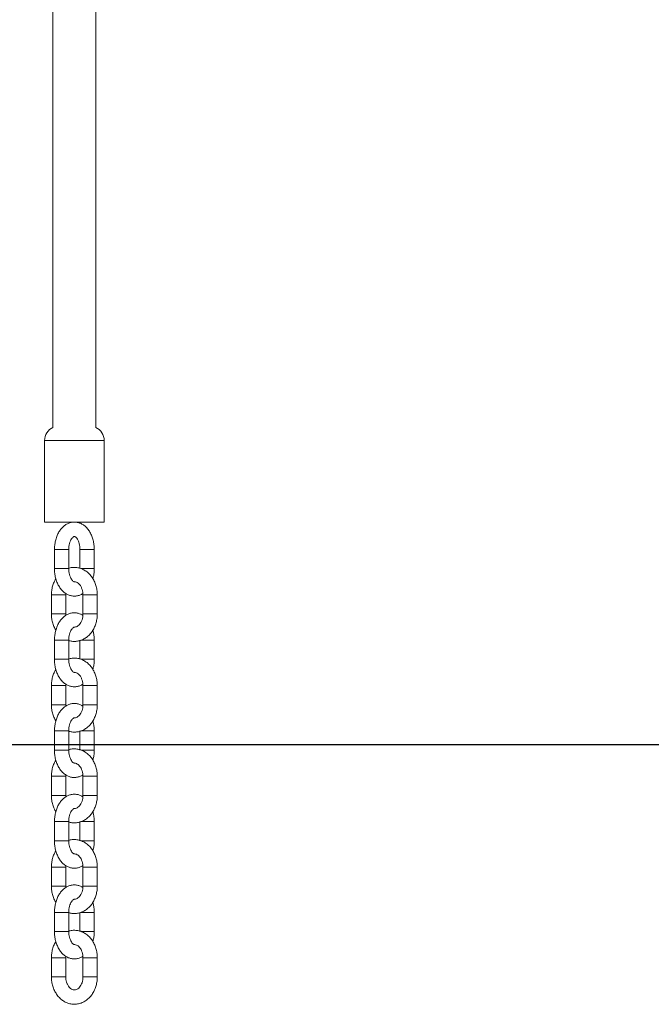
# Model space of a CAD drawing. Units: millimetres. Extents: x 202921 to 271321, y 17713 to 35883.
# Drawn here: x 265479 to 265744, y 29202 to 29615 of the extents above; entities that cross this region are included whole.
import ezdxf

# ---------------------------------------------------------------- set-up
doc = ezdxf.new("R2010")
doc.units = ezdxf.units.MM
doc.header["$PDSIZE"] = -1
doc.linetypes.add('HIDDEN', pattern=[1.905, 1.27, -0.635])
doc.styles.add('ROMANS8', font='romans.shx')
doc.dimstyles.new('ISO-25$0', dxfattribs={"dimtxt": 2.5, "dimasz": 2.5, "dimexe": 1.25, "dimexo": 0.625, "dimtad": 1, "dimtxsty": 'Standard', "dimcen": 2.5, "dimadec": 0, "dimazin": 0, "dimtfac": 1, "dimtmove": 0, "dimatfit": 3, "dimfxl": 1, "dimarcsym": 0})

# ---------------------------------------------------------------- blocks, each defined once
blk = doc.blocks.new('*D85')
at = {"color": 0, "linetype": 'HIDDEN', "lineweight": -2, "transparency": 16777216}
for p, q in [((262232.92, 29322.02), (262232.92, 32402.19)), ((262332.92, 32401.19), (263879.87, 32401.19)), ((266311.58, 32401.19), (264764.63, 32401.19)), ((266411.58, 30927.25), (266411.58, 32402.19))]:
    blk.add_line(p, q, dxfattribs=at)
at = {"color": 0, "linetype": 'HIDDEN', "transparency": 16777216}
for points in [[(262332.92, 32417.85), (262332.92, 32384.52), (262232.92, 32401.19)], [(266311.58, 32417.85), (266311.58, 32384.52), (266411.58, 32401.19)]]:
    blk.add_solid(points, dxfattribs=at)
at = {"layer": 'Defpoints', "color": 0, "linetype": 'HIDDEN', "transparency": 16777216}
for p in [(266411.58, 32401.19), (266411.58, 30926.25), (262232.92, 29321.02)]:
    blk.add_point(p, dxfattribs=at)
at = {"color": 7, "linetype": 'HIDDEN', "transparency": 16777216, "insert": (264322.25, 32401.19), "char_height": 160, "attachment_point": 5, "style": 'ROMANS8'}
blk.add_mtext('4,18m.', dxfattribs=at)

msp = doc.modelspace()

# ---------------------------------------------------------------- linework, layer by layer
at = {"color": 7, "linetype": 'Continuous', "lineweight": 15}
for p, q in [((265510.764, 29443.981), (265510.764, 29735.751)), ((265492.764, 29732.743), (265492.764, 29443.981)), ((265489.264, 29438.527), (265489.264, 29404.336)), ((265514.264, 29404.336), (265514.264, 29438.527)), ((265489.264, 29404.336), (265493.91, 29404.336)), ((265493.91, 29404.336), (265514.264, 29404.336)), ((265493.423, 29392.836), (265493.423, 29384.836)), ((265499.423, 29384.836), (265499.423, 29392.836)), ((265504.104, 29392.836), (265504.104, 29384.836)), ((265510.104, 29384.836), (265510.104, 29392.836)), ((265492.151, 29373.836), (265492.151, 29365.836)), ((265498.151, 29373.836), (265498.174, 29374.43)), ((265498.151, 29365.836), (265498.151, 29373.836)), ((265505.376, 29373.836), (265505.376, 29365.836)), ((265511.377, 29365.836), (265511.377, 29373.836)), ((265498.192, 29365.233), (265498.151, 29365.836)), ((265493.423, 29354.836), (265493.423, 29346.836)), ((265499.423, 29346.836), (265499.423, 29354.836)), ((265504.104, 29354.836), (265504.104, 29346.836)), ((265510.104, 29346.836), (265510.104, 29354.836)), ((265492.151, 29335.836), (265492.151, 29327.836)), ((265498.151, 29335.836), (265498.174, 29336.43)), ((265498.151, 29327.836), (265498.151, 29335.836)), ((265505.376, 29335.836), (265505.376, 29327.836)), ((265511.377, 29327.836), (265511.377, 29335.836)), ((265498.192, 29327.233), (265498.151, 29327.836)), ((265493.423, 29316.836), (265493.423, 29308.836)), ((265499.423, 29308.836), (265499.423, 29316.836)), ((265504.104, 29316.836), (265504.104, 29308.836)), ((265510.104, 29308.836), (265510.104, 29316.836)), ((265492.151, 29297.836), (265492.151, 29289.836)), ((265498.151, 29297.836), (265498.174, 29298.43)), ((265498.151, 29289.836), (265498.151, 29297.836)), ((265505.376, 29297.836), (265505.376, 29289.836)), ((265511.377, 29289.836), (265511.377, 29297.836)), ((265498.192, 29289.233), (265498.151, 29289.836)), ((265493.423, 29278.836), (265493.423, 29270.836)), ((265499.423, 29270.836), (265499.423, 29278.836)), ((265504.104, 29278.836), (265504.104, 29270.836)), ((265510.104, 29270.836), (265510.104, 29278.836)), ((265492.151, 29259.836), (265492.151, 29251.836)), ((265498.151, 29259.836), (265498.174, 29260.43)), ((265498.151, 29251.836), (265498.151, 29259.836)), ((265505.376, 29259.836), (265505.376, 29251.836)), ((265511.377, 29251.836), (265511.377, 29259.836)), ((265498.192, 29251.233), (265498.151, 29251.836)), ((265493.423, 29240.836), (265493.423, 29232.836)), ((265499.423, 29232.836), (265499.423, 29240.836)), ((265504.104, 29240.836), (265504.104, 29232.836)), ((265510.104, 29232.836), (265510.104, 29240.836)), ((265492.151, 29221.836), (265492.151, 29213.836)), ((265498.151, 29221.836), (265498.174, 29222.43)), ((265498.151, 29213.836), (265498.151, 29221.836)), ((265505.376, 29221.836), (265505.376, 29213.836)), ((265511.377, 29213.836), (265511.377, 29221.836))]:
    msp.add_line(p, q, dxfattribs=at)
at = {"color": 8, "linetype": 'Continuous', "lineweight": 15}
for p, q in [((265493.91, 29438.527), (265489.264, 29438.527)), ((265514.264, 29438.527), (265493.91, 29438.527)), ((265493.423, 29392.836), (265499.423, 29392.836)), ((265510.104, 29392.836), (265504.104, 29392.836)), ((265493.423, 29384.836), (265499.423, 29384.836)), ((265510.104, 29384.836), (265504.506, 29384.836)), ((265492.151, 29373.836), (265498.151, 29373.836)), ((265511.377, 29373.836), (265505.376, 29373.836)), ((265492.151, 29365.836), (265498.151, 29365.836)), ((265511.377, 29365.836), (265505.376, 29365.836)), ((265493.423, 29354.836), (265499.423, 29354.836)), ((265510.104, 29354.836), (265504.444, 29354.836)), ((265493.423, 29346.836), (265499.423, 29346.836)), ((265510.104, 29346.836), (265504.506, 29346.836)), ((265492.151, 29335.836), (265498.151, 29335.836)), ((265511.377, 29335.836), (265505.376, 29335.836)), ((265492.151, 29327.836), (265498.151, 29327.836)), ((265511.377, 29327.836), (265505.376, 29327.836)), ((265493.423, 29316.836), (265499.423, 29316.836)), ((265510.104, 29316.836), (265504.444, 29316.836)), ((265493.423, 29308.836), (265499.423, 29308.836)), ((265510.104, 29308.836), (265504.506, 29308.836)), ((265492.151, 29297.836), (265498.151, 29297.836)), ((265511.377, 29297.836), (265505.376, 29297.836)), ((265492.151, 29289.836), (265498.151, 29289.836)), ((265511.377, 29289.836), (265505.376, 29289.836)), ((265493.423, 29278.836), (265499.423, 29278.836)), ((265510.104, 29278.836), (265504.444, 29278.836)), ((265493.423, 29270.836), (265499.423, 29270.836)), ((265510.104, 29270.836), (265504.506, 29270.836)), ((265492.151, 29259.836), (265498.151, 29259.836)), ((265511.377, 29259.836), (265505.376, 29259.836)), ((265492.151, 29251.836), (265498.151, 29251.836)), ((265511.377, 29251.836), (265505.376, 29251.836)), ((265493.423, 29240.836), (265499.423, 29240.836)), ((265510.104, 29240.836), (265504.444, 29240.836)), ((265493.423, 29232.836), (265499.423, 29232.836)), ((265510.104, 29232.836), (265504.506, 29232.836)), ((265492.151, 29221.836), (265498.151, 29221.836)), ((265511.377, 29221.836), (265505.376, 29221.836)), ((265492.151, 29213.836), (265498.151, 29213.836)), ((265511.377, 29213.836), (265505.376, 29213.836))]:
    msp.add_line(p, q, dxfattribs=at)
msp.add_line((261657.682, 29311.203), (268341.267, 29311.203))
at = {"color": 7, "linetype": 'Continuous', "lineweight": 15}
for centre, start, end in [((265495.264, 29438.527), 114.62432, 180), ((265508.264, 29438.527), 0, 65.37568)]:
    msp.add_arc(centre, 6, start, end, dxfattribs=at)
for points, knots in [([(265510.104, 29392.836), (265510.098, 29393.185), (265510.079, 29394.174), (265509.873, 29395.791), (265509.419, 29397.623), (265508.739, 29399.343), (265507.838, 29400.9), (265506.766, 29402.186), (265505.575, 29403.171), (265504.327, 29403.855), (265502.974, 29404.273), (265501.557, 29404.387), (265500.137, 29404.178), (265498.805, 29403.674), (265497.578, 29402.899), (265496.468, 29401.868), (265495.491, 29400.59), (265494.672, 29399.085), (265494.039, 29397.393), (265493.616, 29395.569), (265493.441, 29394.027), (265493.427, 29393.113), (265493.423, 29392.836)], [0, 0, 0, 0, 0.0302644, 0.0856549, 0.1414337, 0.1977699, 0.2547682, 0.3120796, 0.3621386, 0.4103835, 0.4573096, 0.5075079, 0.5563486, 0.6046645, 0.6535361, 0.7039321, 0.7563011, 0.8103997, 0.8654916, 0.9207936, 0.9760433, 1, 1, 1, 1]), ([(265499.423, 29392.836), (265499.427, 29393.058), (265499.44, 29393.722), (265499.585, 29394.804), (265499.898, 29395.977), (265500.324, 29396.953), (265500.799, 29397.677), (265501.247, 29398.121), (265501.579, 29398.31), (265501.751, 29398.341), (265501.847, 29398.34), (265502.134, 29398.22), (265502.542, 29397.886), (265503.014, 29397.279), (265503.468, 29396.398), (265503.827, 29395.311), (265504.061, 29394.097), (265504.09, 29393.249), (265504.104, 29392.836)], [0, 0, 0, 0, 0.0326991, 0.0975872, 0.1619118, 0.2251104, 0.2870921, 0.3485735, 0.4112345, 0.4790205, 0.5644542, 0.6278606, 0.6873651, 0.7503064, 0.81261, 0.8754913, 0.9394324, 1, 1, 1, 1]), ([(265493.423, 29384.836), (265493.43, 29384.487), (265493.449, 29383.498), (265493.655, 29381.881), (265494.109, 29380.049), (265494.789, 29378.329), (265495.69, 29376.772), (265496.762, 29375.486), (265497.952, 29374.501), (265499.2, 29373.817), (265500.553, 29373.4), (265501.972, 29373.283), (265503.386, 29373.501), (265504.523, 29373.896), (265505.126, 29374.299), (265505.335, 29374.439)], [0, 0, 0, 0, 0.0480166, 0.1358975, 0.2243944, 0.3137761, 0.4042076, 0.4951393, 0.5745613, 0.6511013, 0.7255527, 0.8051959, 0.8826851, 0.9593414, 1, 1, 1, 1]), ([(265511.377, 29373.836), (265511.368, 29374.201), (265511.344, 29375.208), (265511.09, 29376.845), (265510.543, 29378.679), (265509.738, 29380.386), (265508.694, 29381.914), (265507.439, 29383.21), (265506.011, 29384.23), (265504.461, 29384.937), (265502.841, 29385.324), (265501.218, 29385.353), (265500.062, 29385.222), (265499.491, 29385.002), (265499.423, 29384.976)], [0, 0, 0, 0, 0.053882, 0.1489815, 0.2444769, 0.3402487, 0.4360753, 0.5315158, 0.6259527, 0.7188149, 0.809873, 0.8993757, 0.9879597, 1, 1, 1, 1]), ([(265501.786, 29379.34), (265501.745, 29379.338), (265501.669, 29379.334), (265501.394, 29379.453), (265500.986, 29379.786), (265500.514, 29380.393), (265500.06, 29381.274), (265499.701, 29382.361), (265499.466, 29383.575), (265499.437, 29384.423), (265499.423, 29384.836)], [0, 0, 0, 0, 0.1522146, 0.2756319, 0.3914566, 0.5139747, 0.6352481, 0.7576457, 0.8821053, 1, 1, 1, 1]), ([(265509.525, 29380.609), (265509.654, 29381.107), (265509.937, 29382.205), (265510.085, 29383.646), (265510.1, 29384.56), (265510.104, 29384.836)], [0, 0, 0, 0, 0.3664452, 0.8083757, 1, 1, 1, 1]), ([(265494.013, 29380.602), (265493.818, 29380.287), (265493.307, 29379.457), (265492.734, 29377.929), (265492.296, 29376.117), (265492.16, 29374.73), (265492.153, 29373.978), (265492.151, 29373.836)], [0, 0, 0, 0, 0.1607467, 0.4234729, 0.6880479, 0.9409215, 1, 1, 1, 1]), ([(265501.763, 29379.313), (265501.829, 29379.32), (265502.124, 29379.35), (265502.63, 29379.189), (265503.32, 29378.803), (265503.988, 29378.163), (265504.59, 29377.276), (265505.055, 29376.165), (265505.33, 29374.99), (265505.362, 29374.197), (265505.376, 29373.836)], [0, 0, 0, 0, 0.04499321, 0.20175833, 0.34058846, 0.47222316, 0.6124045, 0.74972479, 0.88628878, 1, 1, 1, 1]), ([(265492.151, 29365.836), (265492.16, 29365.472), (265492.184, 29364.464), (265492.434, 29362.824), (265492.998, 29361.004), (265493.534, 29359.733), (265493.944, 29359.147), (265494.002, 29359.063)], [0, 0, 0, 0, 0.1512862, 0.4182985, 0.686424, 0.9553253, 1, 1, 1, 1]), ([(265505.353, 29365.242), (265505.008, 29365.448), (265504.268, 29365.889), (265502.972, 29366.268), (265501.557, 29366.388), (265500.137, 29366.178), (265498.805, 29365.674), (265497.578, 29364.899), (265496.468, 29363.868), (265495.491, 29362.59), (265494.672, 29361.085), (265494.039, 29359.393), (265493.616, 29357.569), (265493.441, 29356.027), (265493.427, 29355.113), (265493.423, 29354.836)], [0, 0, 0, 0, 0.0651185, 0.1395233, 0.2191166, 0.2965572, 0.3731655, 0.4506553, 0.5305619, 0.6135971, 0.6993744, 0.7867266, 0.8744123, 0.9620149, 1, 1, 1, 1]), ([(265499.423, 29354.706), (265499.847, 29354.589), (265500.793, 29354.329), (265502.317, 29354.307), (265503.909, 29354.567), (265505.427, 29355.138), (265506.836, 29355.989), (265508.106, 29357.102), (265509.21, 29358.453), (265510.117, 29360.012), (265510.8, 29361.739), (265511.23, 29363.556), (265511.368, 29364.942), (265511.375, 29365.694), (265511.377, 29365.836)], [0, 0, 0, 0, 0.0723764, 0.1618662, 0.2504426, 0.3387096, 0.4274624, 0.5173164, 0.6085619, 0.7011212, 0.7946845, 0.8889053, 0.9789606, 1, 1, 1, 1]), ([(265505.376, 29365.836), (265505.372, 29365.629), (265505.357, 29364.992), (265505.18, 29363.946), (265504.786, 29362.799), (265504.238, 29361.834), (265503.595, 29361.097), (265502.914, 29360.613), (265502.303, 29360.364), (265501.93, 29360.361), (265501.765, 29360.359)], [0, 0, 0, 0, 0.06546, 0.201055, 0.3362181, 0.470796, 0.6055304, 0.7424604, 0.8861162, 1, 1, 1, 1]), ([(265499.423, 29354.836), (265499.427, 29355.058), (265499.44, 29355.722), (265499.585, 29356.804), (265499.898, 29357.977), (265500.324, 29358.953), (265500.799, 29359.676), (265501.247, 29360.122), (265501.581, 29360.307), (265501.695, 29360.341), (265501.755, 29360.331), (265501.77, 29360.329)], [0, 0, 0, 0, 0.0653975, 0.195171, 0.3238183, 0.4502132, 0.5741742, 0.6971348, 0.8224547, 0.9580244, 1, 1, 1, 1]), ([(265510.104, 29354.836), (265510.097, 29355.185), (265510.077, 29356.173), (265509.912, 29357.615), (265509.632, 29358.641), (265509.515, 29359.07)], [0, 0, 0, 0, 0.241451, 0.6833584, 1, 1, 1, 1]), ([(265511.377, 29335.836), (265511.368, 29336.201), (265511.344, 29337.208), (265511.09, 29338.845), (265510.543, 29340.679), (265509.738, 29342.386), (265508.694, 29343.914), (265507.439, 29345.21), (265506.011, 29346.23), (265504.461, 29346.937), (265502.841, 29347.324), (265501.218, 29347.353), (265500.062, 29347.222), (265499.491, 29347.002), (265499.423, 29346.976)], [0, 0, 0, 0, 0.0538819, 0.1489817, 0.244477, 0.3402487, 0.4360753, 0.531516, 0.6259527, 0.7188149, 0.809873, 0.8993757, 0.9879598, 1, 1, 1, 1]), ([(265493.423, 29346.836), (265493.43, 29346.487), (265493.449, 29345.498), (265493.655, 29343.881), (265494.109, 29342.049), (265494.789, 29340.329), (265495.69, 29338.772), (265496.762, 29337.486), (265497.952, 29336.501), (265499.2, 29335.817), (265500.553, 29335.4), (265501.972, 29335.283), (265503.386, 29335.501), (265504.523, 29335.896), (265505.126, 29336.299), (265505.335, 29336.439)], [0, 0, 0, 0, 0.0480167, 0.1358975, 0.2243944, 0.3137759, 0.4042075, 0.4951392, 0.5745613, 0.6511012, 0.7255527, 0.805196, 0.8826851, 0.9593414, 1, 1, 1, 1]), ([(265501.765, 29341.343), (265501.728, 29341.341), (265501.657, 29341.339), (265501.393, 29341.453), (265500.986, 29341.786), (265500.513, 29342.393), (265500.06, 29343.274), (265499.701, 29344.361), (265499.466, 29345.575), (265499.437, 29346.423), (265499.423, 29346.836)], [0, 0, 0, 0, 0.1350104, 0.2609321, 0.3791074, 0.504112, 0.6278461, 0.7527275, 0.8797132, 1, 1, 1, 1]), ([(265509.525, 29342.609), (265509.654, 29343.107), (265509.937, 29344.205), (265510.085, 29345.646), (265510.1, 29346.56), (265510.104, 29346.836)], [0, 0, 0, 0, 0.3664447, 0.80837553, 1, 1, 1, 1]), ([(265494.013, 29342.602), (265493.818, 29342.287), (265493.307, 29341.457), (265492.734, 29339.929), (265492.296, 29338.117), (265492.16, 29336.73), (265492.153, 29335.978), (265492.151, 29335.836)], [0, 0, 0, 0, 0.1607468, 0.4234723, 0.6880481, 0.9409217, 1, 1, 1, 1]), ([(265501.764, 29341.313), (265501.829, 29341.32), (265502.124, 29341.35), (265502.63, 29341.189), (265503.32, 29340.803), (265503.988, 29340.163), (265504.59, 29339.276), (265505.055, 29338.165), (265505.33, 29336.99), (265505.362, 29336.197), (265505.376, 29335.836)], [0, 0, 0, 0, 0.0447715, 0.2015731, 0.3404354, 0.4721007, 0.6123147, 0.7496669, 0.8862622, 1, 1, 1, 1]), ([(265492.151, 29327.836), (265492.16, 29327.472), (265492.184, 29326.464), (265492.434, 29324.824), (265492.998, 29323.004), (265493.534, 29321.733), (265493.944, 29321.147), (265494.002, 29321.063)], [0, 0, 0, 0, 0.1512861, 0.4182987, 0.6864241, 0.9553256, 1, 1, 1, 1]), ([(265505.353, 29327.242), (265505.008, 29327.448), (265504.268, 29327.889), (265502.972, 29328.268), (265501.557, 29328.388), (265500.137, 29328.178), (265498.805, 29327.674), (265497.578, 29326.899), (265496.468, 29325.868), (265495.491, 29324.59), (265494.672, 29323.085), (265494.039, 29321.393), (265493.616, 29319.569), (265493.441, 29318.027), (265493.427, 29317.113), (265493.423, 29316.836)], [0, 0, 0, 0, 0.0651184, 0.1395233, 0.2191165, 0.2965572, 0.3731655, 0.4506553, 0.5305618, 0.613597, 0.6993744, 0.7867265, 0.8744123, 0.9620149, 1, 1, 1, 1]), ([(265499.423, 29316.706), (265499.847, 29316.589), (265500.793, 29316.329), (265502.317, 29316.307), (265503.909, 29316.567), (265505.427, 29317.138), (265506.836, 29317.989), (265508.106, 29319.102), (265509.21, 29320.453), (265510.117, 29322.012), (265510.8, 29323.739), (265511.23, 29325.556), (265511.368, 29326.942), (265511.375, 29327.694), (265511.377, 29327.836)], [0, 0, 0, 0, 0.0723764, 0.1618662, 0.2504427, 0.3387096, 0.4274625, 0.5173164, 0.6085619, 0.7011212, 0.7946845, 0.8889054, 0.9789606, 1, 1, 1, 1]), ([(265505.376, 29327.836), (265505.372, 29327.629), (265505.357, 29326.992), (265505.18, 29325.946), (265504.786, 29324.799), (265504.238, 29323.834), (265503.595, 29323.097), (265502.914, 29322.613), (265502.303, 29322.364), (265501.93, 29322.361), (265501.765, 29322.359)], [0, 0, 0, 0, 0.0654598, 0.2010549, 0.3362179, 0.4707961, 0.6055303, 0.7424603, 0.8861162, 1, 1, 1, 1]), ([(265499.423, 29316.836), (265499.427, 29317.058), (265499.44, 29317.722), (265499.585, 29318.804), (265499.898, 29319.977), (265500.324, 29320.953), (265500.799, 29321.676), (265501.247, 29322.122), (265501.581, 29322.307), (265501.695, 29322.341), (265501.755, 29322.331), (265501.77, 29322.329)], [0, 0, 0, 0, 0.0653975, 0.1951711, 0.3238182, 0.4502131, 0.5741743, 0.6971348, 0.8224547, 0.9580244, 1, 1, 1, 1]), ([(265510.104, 29316.836), (265510.097, 29317.185), (265510.077, 29318.173), (265509.912, 29319.615), (265509.632, 29320.641), (265509.515, 29321.07)], [0, 0, 0, 0, 0.2414514, 0.6833587, 1, 1, 1, 1]), ([(265493.423, 29308.836), (265493.43, 29308.487), (265493.449, 29307.498), (265493.655, 29305.881), (265494.109, 29304.049), (265494.789, 29302.329), (265495.69, 29300.772), (265496.762, 29299.486), (265497.952, 29298.501), (265499.2, 29297.817), (265500.553, 29297.4), (265501.972, 29297.283), (265503.386, 29297.501), (265504.523, 29297.896), (265505.126, 29298.299), (265505.335, 29298.439)], [0, 0, 0, 0, 0.04801674, 0.13589758, 0.22439443, 0.313776, 0.4042076, 0.49513925, 0.57456135, 0.65110128, 0.72555271, 0.80519597, 0.88268516, 0.95934147, 1, 1, 1, 1]), ([(265511.377, 29297.836), (265511.368, 29298.201), (265511.344, 29299.208), (265511.09, 29300.845), (265510.543, 29302.679), (265509.738, 29304.386), (265508.694, 29305.914), (265507.439, 29307.21), (265506.011, 29308.23), (265504.461, 29308.937), (265502.841, 29309.324), (265501.218, 29309.353), (265500.062, 29309.222), (265499.491, 29309.002), (265499.423, 29308.976)], [0, 0, 0, 0, 0.0538819, 0.1489818, 0.244477, 0.3402487, 0.4360753, 0.531516, 0.6259527, 0.718815, 0.809873, 0.8993757, 0.9879598, 1, 1, 1, 1]), ([(265501.786, 29303.34), (265501.745, 29303.338), (265501.669, 29303.334), (265501.394, 29303.453), (265500.986, 29303.786), (265500.514, 29304.393), (265500.06, 29305.274), (265499.701, 29306.361), (265499.466, 29307.575), (265499.437, 29308.423), (265499.423, 29308.836)], [0, 0, 0, 0, 0.15221461, 0.27563187, 0.39145666, 0.51397493, 0.63524815, 0.75764558, 0.88210564, 1, 1, 1, 1]), ([(265509.525, 29304.609), (265509.654, 29305.107), (265509.937, 29306.205), (265510.085, 29307.646), (265510.1, 29308.56), (265510.104, 29308.836)], [0, 0, 0, 0, 0.3664444, 0.8083757, 1, 1, 1, 1]), ([(265494.013, 29304.602), (265493.818, 29304.287), (265493.307, 29303.457), (265492.734, 29301.929), (265492.296, 29300.117), (265492.16, 29298.73), (265492.153, 29297.978), (265492.151, 29297.836)], [0, 0, 0, 0, 0.1607468, 0.4234724, 0.6880481, 0.9409216, 1, 1, 1, 1]), ([(265501.763, 29303.313), (265501.829, 29303.32), (265502.124, 29303.35), (265502.63, 29303.189), (265503.32, 29302.803), (265503.988, 29302.163), (265504.59, 29301.276), (265505.055, 29300.165), (265505.33, 29298.99), (265505.362, 29298.197), (265505.376, 29297.836)], [0, 0, 0, 0, 0.04499321, 0.20175838, 0.34058844, 0.47222309, 0.61240469, 0.74972498, 0.88628849, 1, 1, 1, 1]), ([(265492.151, 29289.836), (265492.16, 29289.472), (265492.184, 29288.464), (265492.434, 29286.824), (265492.998, 29285.004), (265493.534, 29283.733), (265493.944, 29283.147), (265494.002, 29283.063)], [0, 0, 0, 0, 0.1512862, 0.4182988, 0.6864242, 0.9553255, 1, 1, 1, 1]), ([(265505.353, 29289.242), (265505.008, 29289.448), (265504.268, 29289.889), (265502.972, 29290.268), (265501.557, 29290.388), (265500.137, 29290.178), (265498.805, 29289.674), (265497.578, 29288.899), (265496.468, 29287.868), (265495.491, 29286.59), (265494.672, 29285.085), (265494.039, 29283.393), (265493.616, 29281.569), (265493.441, 29280.027), (265493.427, 29279.113), (265493.423, 29278.836)], [0, 0, 0, 0, 0.0651185, 0.1395233, 0.2191166, 0.2965572, 0.3731655, 0.4506552, 0.5305618, 0.613597, 0.6993744, 0.7867265, 0.8744122, 0.9620149, 1, 1, 1, 1]), ([(265499.423, 29278.706), (265499.847, 29278.589), (265500.793, 29278.329), (265502.317, 29278.307), (265503.909, 29278.567), (265505.427, 29279.138), (265506.836, 29279.989), (265508.106, 29281.102), (265509.21, 29282.453), (265510.117, 29284.012), (265510.8, 29285.739), (265511.23, 29287.556), (265511.368, 29288.942), (265511.375, 29289.694), (265511.377, 29289.836)], [0, 0, 0, 0, 0.0723764, 0.1618662, 0.2504426, 0.3387096, 0.4274625, 0.5173164, 0.6085619, 0.7011212, 0.7946845, 0.8889053, 0.9789606, 1, 1, 1, 1]), ([(265505.376, 29289.836), (265505.372, 29289.629), (265505.357, 29288.992), (265505.18, 29287.946), (265504.786, 29286.799), (265504.238, 29285.834), (265503.595, 29285.097), (265502.914, 29284.613), (265502.303, 29284.364), (265501.93, 29284.361), (265501.765, 29284.359)], [0, 0, 0, 0, 0.06546, 0.2010549, 0.3362181, 0.4707962, 0.6055304, 0.7424604, 0.8861162, 1, 1, 1, 1]), ([(265499.423, 29278.836), (265499.427, 29279.058), (265499.44, 29279.722), (265499.585, 29280.804), (265499.898, 29281.977), (265500.324, 29282.953), (265500.799, 29283.676), (265501.247, 29284.122), (265501.581, 29284.307), (265501.695, 29284.341), (265501.755, 29284.331), (265501.77, 29284.329)], [0, 0, 0, 0, 0.0653975, 0.1951712, 0.3238183, 0.4502131, 0.5741743, 0.6971348, 0.8224547, 0.9580244, 1, 1, 1, 1]), ([(265510.104, 29278.836), (265510.097, 29279.185), (265510.077, 29280.173), (265509.912, 29281.615), (265509.632, 29282.641), (265509.515, 29283.07)], [0, 0, 0, 0, 0.2414517, 0.6833586, 1, 1, 1, 1]), ([(265493.423, 29270.836), (265493.43, 29270.487), (265493.449, 29269.498), (265493.655, 29267.881), (265494.109, 29266.049), (265494.789, 29264.329), (265495.69, 29262.772), (265496.762, 29261.486), (265497.952, 29260.501), (265499.2, 29259.817), (265500.553, 29259.4), (265501.972, 29259.283), (265503.386, 29259.501), (265504.523, 29259.896), (265505.126, 29260.299), (265505.335, 29260.439)], [0, 0, 0, 0, 0.0480168, 0.1358977, 0.2243944, 0.313776, 0.4042076, 0.4951393, 0.5745614, 0.6511013, 0.7255527, 0.805196, 0.8826852, 0.9593415, 1, 1, 1, 1]), ([(265511.377, 29259.836), (265511.368, 29260.201), (265511.344, 29261.208), (265511.09, 29262.845), (265510.543, 29264.679), (265509.738, 29266.386), (265508.694, 29267.914), (265507.439, 29269.21), (265506.011, 29270.23), (265504.461, 29270.937), (265502.841, 29271.324), (265501.218, 29271.353), (265500.062, 29271.222), (265499.491, 29271.002), (265499.423, 29270.976)], [0, 0, 0, 0, 0.0538818, 0.1489817, 0.244477, 0.3402487, 0.4360752, 0.5315159, 0.6259526, 0.7188149, 0.809873, 0.8993757, 0.9879597, 1, 1, 1, 1]), ([(265501.786, 29265.34), (265501.745, 29265.338), (265501.669, 29265.334), (265501.394, 29265.453), (265500.986, 29265.786), (265500.514, 29266.393), (265500.06, 29267.274), (265499.701, 29268.361), (265499.466, 29269.575), (265499.437, 29270.423), (265499.423, 29270.836)], [0, 0, 0, 0, 0.1522146, 0.2756319, 0.3914566, 0.5139749, 0.6352481, 0.7576453, 0.8821053, 1, 1, 1, 1]), ([(265509.525, 29266.609), (265509.654, 29267.107), (265509.937, 29268.205), (265510.085, 29269.646), (265510.1, 29270.56), (265510.104, 29270.836)], [0, 0, 0, 0, 0.3664444, 0.8083757, 1, 1, 1, 1]), ([(265494.013, 29266.602), (265493.818, 29266.287), (265493.307, 29265.457), (265492.734, 29263.929), (265492.296, 29262.117), (265492.16, 29260.73), (265492.153, 29259.978), (265492.151, 29259.836)], [0, 0, 0, 0, 0.1607472, 0.4234724, 0.6880484, 0.9409215, 1, 1, 1, 1]), ([(265501.763, 29265.313), (265501.829, 29265.32), (265502.124, 29265.35), (265502.63, 29265.189), (265503.32, 29264.803), (265503.988, 29264.163), (265504.59, 29263.276), (265505.055, 29262.165), (265505.33, 29260.99), (265505.362, 29260.197), (265505.376, 29259.836)], [0, 0, 0, 0, 0.0449932, 0.2017585, 0.3405885, 0.4722232, 0.6124048, 0.7497251, 0.8862884, 1, 1, 1, 1]), ([(265505.353, 29251.242), (265505.008, 29251.448), (265504.268, 29251.889), (265502.972, 29252.268), (265501.557, 29252.388), (265500.137, 29252.178), (265498.805, 29251.674), (265497.578, 29250.899), (265496.468, 29249.868), (265495.491, 29248.59), (265494.672, 29247.085), (265494.039, 29245.393), (265493.616, 29243.569), (265493.441, 29242.027), (265493.427, 29241.113), (265493.423, 29240.836)], [0, 0, 0, 0, 0.0651185, 0.1395233, 0.2191166, 0.2965572, 0.3731655, 0.4506553, 0.5305618, 0.6135971, 0.6993744, 0.7867264, 0.8744123, 0.9620149, 1, 1, 1, 1]), ([(265492.151, 29251.836), (265492.16, 29251.472), (265492.184, 29250.464), (265492.434, 29248.824), (265492.998, 29247.004), (265493.534, 29245.733), (265493.944, 29245.147), (265494.002, 29245.063)], [0, 0, 0, 0, 0.15128624, 0.41829869, 0.68642473, 0.95532568, 1, 1, 1, 1]), ([(265499.364, 29240.72), (265499.807, 29240.597), (265500.773, 29240.331), (265502.317, 29240.307), (265503.909, 29240.567), (265505.427, 29241.138), (265506.836, 29241.989), (265508.106, 29243.102), (265509.21, 29244.453), (265510.117, 29246.012), (265510.8, 29247.739), (265511.23, 29249.556), (265511.368, 29250.942), (265511.375, 29251.694), (265511.377, 29251.836)], [0, 0, 0, 0, 0.07549776, 0.16468643, 0.25296486, 0.34093487, 0.42938896, 0.51894046, 0.60987904, 0.70212687, 0.79537522, 0.88927912, 0.97903142, 1, 1, 1, 1]), ([(265505.376, 29251.836), (265505.372, 29251.629), (265505.357, 29250.992), (265505.18, 29249.946), (265504.786, 29248.799), (265504.238, 29247.834), (265503.595, 29247.097), (265502.914, 29246.613), (265502.303, 29246.364), (265501.929, 29246.36), (265501.764, 29246.359)], [0, 0, 0, 0, 0.065444, 0.2010059, 0.3361361, 0.4706812, 0.6053827, 0.7422792, 0.8859001, 1, 1, 1, 1]), ([(265499.423, 29240.836), (265499.427, 29241.058), (265499.44, 29241.722), (265499.585, 29242.804), (265499.898, 29243.977), (265500.324, 29244.953), (265500.799, 29245.676), (265501.247, 29246.122), (265501.581, 29246.307), (265501.692, 29246.341), (265501.75, 29246.331), (265501.762, 29246.33)], [0, 0, 0, 0, 0.0658628, 0.196561, 0.3261241, 0.4534191, 0.5782632, 0.7020994, 0.8283117, 0.9648469, 1, 1, 1, 1]), ([(265510.104, 29240.836), (265510.097, 29241.185), (265510.077, 29242.173), (265509.912, 29243.615), (265509.632, 29244.641), (265509.515, 29245.07)], [0, 0, 0, 0, 0.241451, 0.6833584, 1, 1, 1, 1]), ([(265493.423, 29232.836), (265493.43, 29232.487), (265493.449, 29231.498), (265493.655, 29229.881), (265494.109, 29228.049), (265494.789, 29226.329), (265495.69, 29224.772), (265496.762, 29223.486), (265497.952, 29222.501), (265499.2, 29221.817), (265500.553, 29221.4), (265501.972, 29221.283), (265503.386, 29221.501), (265504.523, 29221.896), (265505.126, 29222.299), (265505.335, 29222.439)], [0, 0, 0, 0, 0.0480167, 0.1358975, 0.2243944, 0.3137759, 0.4042076, 0.4951393, 0.5745614, 0.6511012, 0.7255526, 0.8051959, 0.8826851, 0.9593414, 1, 1, 1, 1]), ([(265511.377, 29221.836), (265511.368, 29222.201), (265511.344, 29223.208), (265511.09, 29224.845), (265510.543, 29226.679), (265509.738, 29228.386), (265508.694, 29229.914), (265507.439, 29231.21), (265506.011, 29232.23), (265504.461, 29232.937), (265502.841, 29233.324), (265501.217, 29233.354), (265500.035, 29233.215), (265499.438, 29232.983), (265499.343, 29232.946)], [0, 0, 0, 0, 0.0536313, 0.1482887, 0.2433397, 0.3386656, 0.4340465, 0.5290431, 0.6230404, 0.7154707, 0.8061051, 0.8951913, 0.9833632, 1, 1, 1, 1]), ([(265501.765, 29227.343), (265501.728, 29227.341), (265501.657, 29227.339), (265501.393, 29227.453), (265500.986, 29227.786), (265500.513, 29228.393), (265500.06, 29229.274), (265499.701, 29230.361), (265499.466, 29231.575), (265499.437, 29232.423), (265499.423, 29232.836)], [0, 0, 0, 0, 0.1350104, 0.2609322, 0.3791074, 0.5041121, 0.6278461, 0.7527275, 0.8797136, 1, 1, 1, 1]), ([(265509.525, 29228.609), (265509.654, 29229.107), (265509.937, 29230.205), (265510.085, 29231.646), (265510.1, 29232.56), (265510.104, 29232.836)], [0, 0, 0, 0, 0.3664452, 0.8083757, 1, 1, 1, 1]), ([(265494.013, 29228.602), (265493.818, 29228.287), (265493.307, 29227.457), (265492.734, 29225.929), (265492.296, 29224.117), (265492.16, 29222.73), (265492.153, 29221.978), (265492.151, 29221.836)], [0, 0, 0, 0, 0.16074673, 0.42347195, 0.6880479, 0.94092149, 1, 1, 1, 1]), ([(265501.764, 29227.313), (265501.829, 29227.32), (265502.124, 29227.35), (265502.63, 29227.189), (265503.32, 29226.803), (265503.988, 29226.163), (265504.59, 29225.276), (265505.055, 29224.165), (265505.33, 29222.99), (265505.362, 29222.197), (265505.376, 29221.836)], [0, 0, 0, 0, 0.0447715, 0.2015731, 0.3404354, 0.4721007, 0.6123145, 0.7496667, 0.8862616, 1, 1, 1, 1]), ([(265492.151, 29213.836), (265492.16, 29213.472), (265492.184, 29212.464), (265492.438, 29210.827), (265492.984, 29208.993), (265493.79, 29207.286), (265494.833, 29205.758), (265496.088, 29204.462), (265497.516, 29203.442), (265499.067, 29202.733), (265500.685, 29202.353), (265502.315, 29202.301), (265503.909, 29202.569), (265505.427, 29203.138), (265506.836, 29203.989), (265508.106, 29205.101), (265509.21, 29206.453), (265510.117, 29208.012), (265510.8, 29209.739), (265511.23, 29211.556), (265511.368, 29212.942), (265511.375, 29213.694), (265511.377, 29213.836)], [0, 0, 0, 0, 0.0310098, 0.0857404, 0.1406993, 0.1958173, 0.2509686, 0.305896, 0.3602457, 0.4136891, 0.4660943, 0.5176013, 0.5685826, 0.6193858, 0.6704686, 0.7221853, 0.7747027, 0.8279764, 0.8818281, 0.9360582, 0.9878905, 1, 1, 1, 1]), ([(265505.376, 29213.836), (265505.372, 29213.629), (265505.357, 29212.992), (265505.18, 29211.946), (265504.786, 29210.799), (265504.238, 29209.833), (265503.595, 29209.098), (265502.914, 29208.609), (265502.234, 29208.353), (265501.575, 29208.309), (265500.898, 29208.473), (265500.207, 29208.871), (265499.539, 29209.508), (265498.938, 29210.396), (265498.473, 29211.507), (265498.197, 29212.682), (265498.166, 29213.475), (265498.151, 29213.836)], [0, 0, 0, 0, 0.0327318, 0.100533, 0.168118, 0.235411, 0.3027818, 0.3712505, 0.4430824, 0.5225311, 0.6009083, 0.6703185, 0.7361312, 0.8062172, 0.8748725, 0.943148, 1, 1, 1, 1])]:
    msp.add_open_spline(points, degree=3, knots=knots, dxfattribs=at)

# ---------------------------------------------------------------- dimensions: what is measured, and where the dimension line sits
at = {"color": 7, "linetype": 'HIDDEN'}
dim = msp.add_linear_dim(base=(266411.58, 32401.186), p1=(262232.918, 29321.016), p2=(266411.58, 30926.248), dimstyle='ISO-25$0', override={"dimtxt": 160, "dimasz": 100, "dimexe": 1, "dimexo": 1, "dimgap": 50, "dimtad": 0, "dimtih": 1, "dimtoh": 1, "dimlfac": 0.001, "dimzin": 0, "dimpost": 'm.', "dimtxsty": 'ROMANS8', "dimclrt": 7, "dimadec": 2, "dimtzin": 0}, dxfattribs=at)
dim.commit()
dim.dimension.update_dxf_attribs({"geometry": '*D85', "text_midpoint": (264322.249, 32401.186)})

doc.saveas('drawing.dxf')
